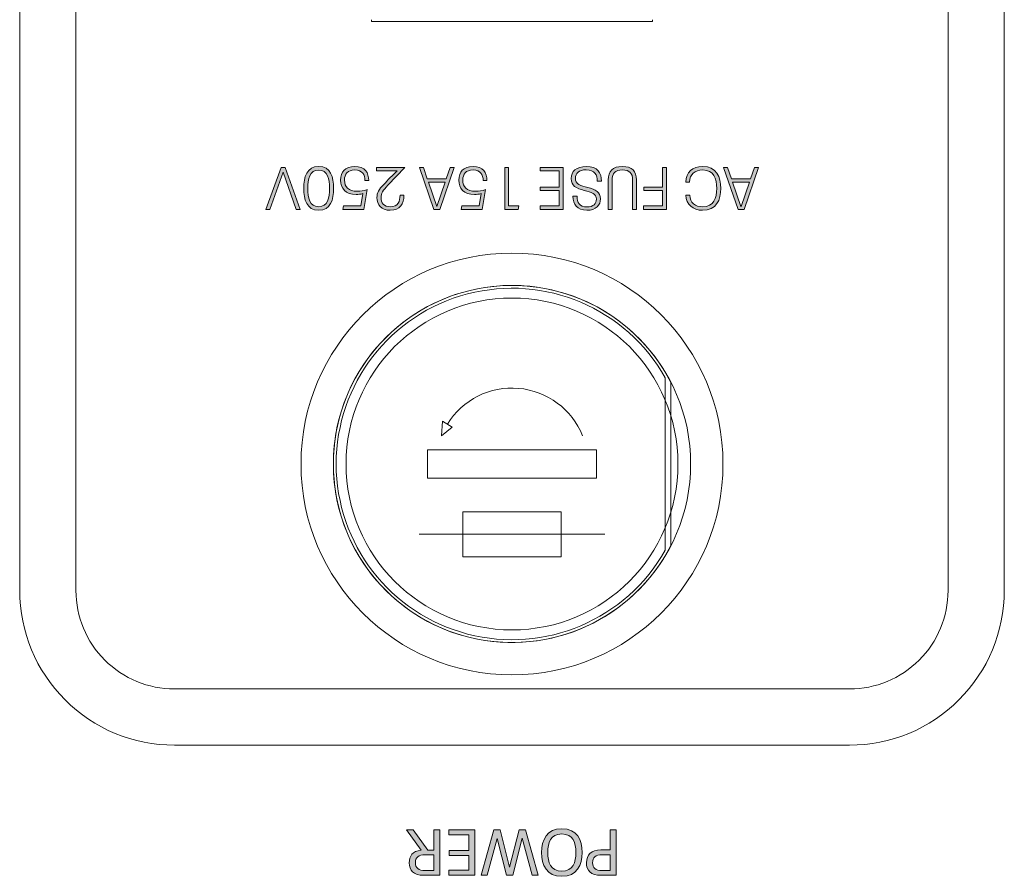
# Model space of a CAD drawing. Extents: x 2514 to 4613, y -96 to 1160.
# Drawn here: x 2739 to 2774, y 871 to 902 of the extents above; entities that cross this region are included whole.
import ezdxf

# ---------------------------------------------------------------- set-up
doc = ezdxf.new("R2010")
doc.units = 0
doc.header["$LTSCALE"] = 0.5
for name, color, linetype, lineweight in [('Ac Inlet', 43, 'CONTINUOUS', 15), ('Fuse Holder', 71, 'CONTINUOUS', 15), ('REAR CH', 3, 'CONTINUOUS', 13), ('rear chassis', 3, 'CONTINUOUS', 9), ('Titol', 7, 'CONTINUOUS', 15)]:
    doc.layers.add(name, color=color, linetype=linetype, lineweight=lineweight)

msp = doc.modelspace()

# ---------------------------------------------------------------- hatches: boundary and pattern name
at = {"layer": 'Titol'}
h = msp.add_hatch(color=7, dxfattribs=at)
h.dxf.hatch_style = 2
h.paths.add_polyline_path([(2747.629, 894.911), (2748.171, 896.404), (2748.312, 896.404), (2748.856, 894.911), (2748.708, 894.911), (2748.243, 896.233), (2747.773, 894.911)])
h = msp.add_hatch(color=7, dxfattribs=at)
h.dxf.hatch_style = 2
edge = h.paths.add_edge_path()
edge.add_spline(control_points=[(2750.041, 895.657), (2750.041, 895.251), (2749.929, 894.879), (2749.51, 894.879), (2749.085, 894.879), (2748.977, 895.258), (2748.977, 895.657), (2748.977, 896.063), (2749.089, 896.436), (2749.51, 896.436), (2749.934, 896.436), (2750.041, 896.057), (2750.041, 895.657)], knot_values=[0, 0, 0, 0, 1, 1, 1, 2, 2, 2, 3, 3, 3, 4, 4, 4, 4], degree=3, periodic=0)
edge = h.paths.add_edge_path()
edge.add_spline(control_points=[(2749.121, 895.657), (2749.121, 895.325), (2749.182, 895.006), (2749.51, 895.006), (2749.836, 895.006), (2749.898, 895.327), (2749.898, 895.657), (2749.898, 895.989), (2749.836, 896.309), (2749.51, 896.309), (2749.178, 896.309), (2749.121, 895.981), (2749.121, 895.657)], knot_values=[0, 0, 0, 0, 1, 1, 1, 2, 2, 2, 3, 3, 3, 4, 4, 4, 4], degree=3, periodic=0)
h = msp.add_hatch(color=7, dxfattribs=at)
h.dxf.hatch_style = 2
edge = h.paths.add_edge_path()
edge.add_spline(control_points=[(2751.288, 895.933), (2751.288, 895.933), (2751.153, 895.933), (2751.153, 895.933), (2751.153, 896.144), (2751.06, 896.315), (2750.795, 896.315), (2750.535, 896.315), (2750.427, 896.159), (2750.427, 895.952), (2750.427, 895.708), (2750.565, 895.556), (2750.884, 895.556), (2750.996, 895.556), (2751.125, 895.575), (2751.231, 895.613), (2751.231, 895.613), (2751.117, 894.911), (2751.117, 894.911), (2751.117, 894.911), (2750.37, 894.911), (2750.37, 894.911), (2750.37, 894.911), (2750.395, 895.033), (2750.395, 895.033), (2750.395, 895.033), (2751.007, 895.033), (2751.007, 895.033), (2751.007, 895.033), (2751.079, 895.471), (2751.079, 895.471), (2751.005, 895.45), (2750.92, 895.44), (2750.846, 895.44), (2750.461, 895.44), (2750.287, 895.655), (2750.287, 895.952), (2750.287, 896.233), (2750.446, 896.436), (2750.791, 896.436), (2751.157, 896.436), (2751.288, 896.218), (2751.288, 895.933)], knot_values=[0, 0, 0, 0, 1, 1, 1, 2, 2, 2, 3, 3, 3, 4, 4, 4, 5, 5, 5, 6, 6, 6, 7, 7, 7, 8, 8, 8, 9, 9, 9, 10, 10, 10, 11, 11, 11, 12, 12, 12, 13, 13, 13, 14, 14, 14, 14], degree=3, periodic=0)
h = msp.add_hatch(color=7, dxfattribs=at)
h.dxf.hatch_style = 2
edge = h.paths.add_edge_path()
edge.add_spline(control_points=[(2752.569, 896.398), (2752.569, 896.398), (2751.972, 895.77), (2751.972, 895.77), (2751.792, 895.586), (2751.725, 895.482), (2751.725, 895.33), (2751.725, 895.147), (2751.824, 895.004), (2752.057, 895.004), (2752.33, 895.004), (2752.402, 895.196), (2752.402, 895.412), (2752.402, 895.412), (2752.537, 895.412), (2752.537, 895.412), (2752.537, 895.107), (2752.406, 894.879), (2752.055, 894.879), (2751.725, 894.879), (2751.581, 895.08), (2751.581, 895.332), (2751.581, 895.505), (2751.642, 895.615), (2751.822, 895.801), (2751.972, 895.956), (2752.139, 896.125), (2752.294, 896.282), (2752.294, 896.282), (2751.568, 896.282), (2751.568, 896.282), (2751.568, 896.282), (2751.568, 896.404), (2751.568, 896.404), (2751.568, 896.404), (2752.569, 896.404), (2752.569, 896.404), (2752.569, 896.404), (2752.569, 896.398), (2752.569, 896.398)], knot_values=[0, 0, 0, 0, 1, 1, 1, 2, 2, 2, 3, 3, 3, 4, 4, 4, 5, 5, 5, 6, 6, 6, 7, 7, 7, 8, 8, 8, 9, 9, 9, 10, 10, 10, 11, 11, 11, 12, 12, 12, 13, 13, 13, 13], degree=3, periodic=1)
h = msp.add_hatch(color=7, dxfattribs=at)
h.dxf.hatch_style = 2
h.paths.add_polyline_path([(2753.369, 895.998), (2754.046, 895.998), (2754.186, 896.404), (2754.33, 896.404), (2753.814, 894.911), (2753.604, 894.911), (2753.088, 896.404), (2753.232, 896.404)])
h.paths.add_polyline_path([(2753.409, 895.882), (2753.706, 895.014), (2753.71, 895.014), (2754.006, 895.882)])
h = msp.add_hatch(color=7, dxfattribs=at)
h.dxf.hatch_style = 2
edge = h.paths.add_edge_path()
edge.add_spline(control_points=[(2755.492, 895.933), (2755.492, 895.933), (2755.356, 895.933), (2755.356, 895.933), (2755.356, 896.144), (2755.263, 896.315), (2754.999, 896.315), (2754.739, 896.315), (2754.631, 896.159), (2754.631, 895.952), (2754.631, 895.708), (2754.768, 895.556), (2755.088, 895.556), (2755.2, 895.556), (2755.329, 895.575), (2755.435, 895.613), (2755.435, 895.613), (2755.32, 894.911), (2755.32, 894.911), (2755.32, 894.911), (2754.574, 894.911), (2754.574, 894.911), (2754.574, 894.911), (2754.599, 895.033), (2754.599, 895.033), (2754.599, 895.033), (2755.21, 895.033), (2755.21, 895.033), (2755.21, 895.033), (2755.282, 895.471), (2755.282, 895.471), (2755.208, 895.45), (2755.124, 895.44), (2755.05, 895.44), (2754.665, 895.44), (2754.491, 895.655), (2754.491, 895.952), (2754.491, 896.233), (2754.65, 896.436), (2754.995, 896.436), (2755.361, 896.436), (2755.492, 896.218), (2755.492, 895.933)], knot_values=[0, 0, 0, 0, 1, 1, 1, 2, 2, 2, 3, 3, 3, 4, 4, 4, 5, 5, 5, 6, 6, 6, 7, 7, 7, 8, 8, 8, 9, 9, 9, 10, 10, 10, 11, 11, 11, 12, 12, 12, 13, 13, 13, 14, 14, 14, 14], degree=3, periodic=0)
h = msp.add_hatch(color=7, dxfattribs=at)
h.dxf.hatch_style = 2
h.paths.add_polyline_path([(2756.258, 895.038), (2756.622, 895.038), (2756.595, 894.911), (2756.121, 894.911), (2756.121, 896.404), (2756.258, 896.404)])
h = msp.add_hatch(color=7, dxfattribs=at)
h.dxf.hatch_style = 2
h.paths.add_polyline_path([(2758.201, 894.911), (2757.378, 894.911), (2757.378, 895.031), (2758.062, 895.031), (2758.062, 895.579), (2757.385, 895.579), (2757.385, 895.702), (2758.062, 895.702), (2758.062, 896.284), (2757.378, 896.284), (2757.378, 896.404), (2758.201, 896.404)])
h = msp.add_hatch(color=7, dxfattribs=at)
h.dxf.hatch_style = 2
edge = h.paths.add_edge_path()
edge.add_spline(control_points=[(2759.56, 895.909), (2759.56, 895.909), (2759.412, 895.909), (2759.412, 895.909), (2759.412, 896.146), (2759.323, 896.317), (2759.016, 896.317), (2758.76, 896.317), (2758.633, 896.191), (2758.633, 896.017), (2758.633, 895.803), (2758.828, 895.753), (2759.076, 895.689), (2759.346, 895.619), (2759.528, 895.531), (2759.528, 895.281), (2759.528, 895.063), (2759.365, 894.879), (2759.044, 894.879), (2758.682, 894.879), (2758.549, 895.103), (2758.549, 895.38), (2758.549, 895.38), (2758.693, 895.38), (2758.693, 895.38), (2758.693, 895.154), (2758.786, 894.997), (2759.046, 894.997), (2759.272, 894.997), (2759.384, 895.118), (2759.384, 895.27), (2759.384, 895.477), (2759.205, 895.514), (2758.951, 895.581), (2758.657, 895.664), (2758.485, 895.746), (2758.485, 896.007), (2758.485, 896.26), (2758.667, 896.436), (2759.018, 896.436), (2759.429, 896.436), (2759.56, 896.203), (2759.56, 895.909)], knot_values=[0, 0, 0, 0, 1, 1, 1, 2, 2, 2, 3, 3, 3, 4, 4, 4, 5, 5, 5, 6, 6, 6, 7, 7, 7, 8, 8, 8, 9, 9, 9, 10, 10, 10, 11, 11, 11, 12, 12, 12, 13, 13, 13, 14, 14, 14, 14], degree=3, periodic=0)
h = msp.add_hatch(color=7, dxfattribs=at)
h.dxf.hatch_style = 2
edge = h.paths.add_edge_path()
edge.add_spline(control_points=[(2760.807, 895.956), (2760.807, 895.956), (2760.807, 894.911), (2760.807, 894.911), (2760.807, 894.911), (2760.667, 894.911), (2760.667, 894.911), (2760.667, 894.911), (2760.667, 895.949), (2760.667, 895.949), (2760.667, 896.197), (2760.564, 896.313), (2760.305, 896.313), (2760.047, 896.313), (2759.942, 896.197), (2759.942, 895.949), (2759.942, 895.949), (2759.942, 894.911), (2759.942, 894.911), (2759.942, 894.911), (2759.804, 894.911), (2759.804, 894.911), (2759.804, 894.911), (2759.804, 895.956), (2759.804, 895.956), (2759.804, 896.279), (2759.96, 896.436), (2760.305, 896.436), (2760.648, 896.436), (2760.807, 896.279), (2760.807, 895.956)], knot_values=[0, 0, 0, 0, 1, 1, 1, 2, 2, 2, 3, 3, 3, 4, 4, 4, 5, 5, 5, 6, 6, 6, 7, 7, 7, 8, 8, 8, 9, 9, 9, 10, 10, 10, 10], degree=3, periodic=0)
h = msp.add_hatch(color=7, dxfattribs=at)
h.dxf.hatch_style = 2
h.paths.add_polyline_path([(2761.869, 894.911), (2761.059, 894.911), (2761.059, 895.031), (2761.73, 895.031), (2761.73, 895.579), (2761.063, 895.579), (2761.063, 895.702), (2761.73, 895.702), (2761.73, 896.404), (2761.869, 896.404)])
h = msp.add_hatch(color=7, dxfattribs=at)
h.dxf.hatch_style = 2
edge = h.paths.add_edge_path()
edge.add_spline(control_points=[(2763.806, 895.657), (2763.806, 895.249), (2763.645, 894.879), (2763.156, 894.879), (2762.81, 894.879), (2762.573, 895.082), (2762.56, 895.418), (2762.56, 895.418), (2762.697, 895.418), (2762.697, 895.418), (2762.71, 895.15), (2762.888, 895.002), (2763.163, 895.002), (2763.554, 895.002), (2763.66, 895.31), (2763.66, 895.657), (2763.66, 896.004), (2763.556, 896.313), (2763.161, 896.313), (2762.877, 896.313), (2762.704, 896.159), (2762.691, 895.884), (2762.691, 895.884), (2762.556, 895.884), (2762.556, 895.884), (2762.562, 896.237), (2762.799, 896.436), (2763.156, 896.436), (2763.647, 896.436), (2763.806, 896.07), (2763.806, 895.657)], knot_values=[0, 0, 0, 0, 1, 1, 1, 2, 2, 2, 3, 3, 3, 4, 4, 4, 5, 5, 5, 6, 6, 6, 7, 7, 7, 8, 8, 8, 9, 9, 9, 10, 10, 10, 10], degree=3, periodic=0)
h = msp.add_hatch(color=7, dxfattribs=at)
h.dxf.hatch_style = 2
h.paths.add_polyline_path([(2764.183, 895.998), (2764.86, 895.998), (2765, 896.404), (2765.144, 896.404), (2764.628, 894.911), (2764.418, 894.911), (2763.902, 896.404), (2764.046, 896.404)])
h.paths.add_polyline_path([(2764.223, 895.882), (2764.52, 895.014), (2764.524, 895.014), (2764.82, 895.882)])
h = msp.add_hatch(color=7, dxfattribs=at)
h.dxf.hatch_style = 2
edge = h.paths.add_edge_path()
edge.add_spline(control_points=[(2753.39, 872.125), (2753.39, 872.125), (2753.603, 872.125), (2753.603, 872.125), (2753.603, 872.125), (2753.603, 872.85), (2753.603, 872.85), (2753.603, 872.85), (2753.816, 872.85), (2753.816, 872.85), (2753.816, 872.85), (2753.816, 871.231), (2753.816, 871.231), (2753.816, 871.231), (2753.252, 871.231), (2753.252, 871.231), (2752.871, 871.231), (2752.727, 871.412), (2752.727, 871.671), (2752.727, 871.914), (2752.841, 872.091), (2753.156, 872.12), (2753.156, 872.12), (2752.631, 872.85), (2752.631, 872.85), (2752.631, 872.85), (2752.871, 872.85), (2752.871, 872.85), (2752.871, 872.85), (2753.39, 872.125), (2753.39, 872.125)], knot_values=[0, 0, 0, 0, 1, 1, 1, 2, 2, 2, 3, 3, 3, 4, 4, 4, 5, 5, 5, 6, 6, 6, 7, 7, 7, 8, 8, 8, 9, 9, 9, 10, 10, 10, 10], degree=3, periodic=1)
edge = h.paths.add_edge_path()
edge.add_spline(control_points=[(2753.603, 871.962), (2753.603, 871.962), (2753.3, 871.962), (2753.3, 871.962), (2753.045, 871.962), (2752.949, 871.864), (2752.949, 871.678), (2752.949, 871.492), (2753.048, 871.4), (2753.3, 871.4), (2753.3, 871.4), (2753.603, 871.4), (2753.603, 871.4), (2753.603, 871.4), (2753.603, 871.962), (2753.603, 871.962)], knot_values=[0, 0, 0, 0, 1, 1, 1, 2, 2, 2, 3, 3, 3, 4, 4, 4, 5, 5, 5, 5], degree=3, periodic=1)
h = msp.add_hatch(color=7, dxfattribs=at)
h.dxf.hatch_style = 2
h.paths.add_polyline_path([(2755.063, 871.231), (2754.14, 871.231), (2754.14, 871.41), (2754.85, 871.41), (2754.85, 871.935), (2754.146, 871.935), (2754.146, 872.113), (2754.85, 872.113), (2754.85, 872.671), (2754.14, 872.671), (2754.14, 872.85), (2755.063, 872.85)])
h = msp.add_hatch(color=7, dxfattribs=at)
h.dxf.hatch_style = 2
h.paths.add_polyline_path([(2755.29, 871.231), (2755.731, 872.85), (2755.958, 872.85), (2756.297, 871.522), (2756.636, 872.85), (2756.859, 872.85), (2757.306, 871.231), (2757.095, 871.231), (2756.746, 872.547), (2756.409, 871.231), (2756.18, 871.231), (2755.848, 872.54), (2755.497, 871.231)])
h = msp.add_hatch(color=7, dxfattribs=at)
h.dxf.hatch_style = 2
edge = h.paths.add_edge_path()
edge.add_spline(control_points=[(2758.874, 872.04), (2758.874, 871.593), (2758.689, 871.194), (2758.152, 871.194), (2757.613, 871.194), (2757.432, 871.591), (2757.432, 872.04), (2757.432, 872.496), (2757.62, 872.886), (2758.152, 872.886), (2758.693, 872.886), (2758.874, 872.48), (2758.874, 872.04)], knot_values=[0, 0, 0, 0, 1, 1, 1, 2, 2, 2, 3, 3, 3, 4, 4, 4, 4], degree=3, periodic=0)
edge = h.paths.add_edge_path()
edge.add_spline(control_points=[(2757.654, 872.04), (2757.654, 871.692), (2757.758, 871.38), (2758.152, 871.38), (2758.551, 871.38), (2758.65, 871.692), (2758.65, 872.04), (2758.65, 872.389), (2758.549, 872.7), (2758.152, 872.7), (2757.753, 872.7), (2757.654, 872.382), (2757.654, 872.04)], knot_values=[0, 0, 0, 0, 1, 1, 1, 2, 2, 2, 3, 3, 3, 4, 4, 4, 4], degree=3, periodic=0)
h = msp.add_hatch(color=7, dxfattribs=at)
h.dxf.hatch_style = 2
edge = h.paths.add_edge_path()
edge.add_spline(control_points=[(2760.083, 871.231), (2760.083, 871.231), (2759.542, 871.231), (2759.542, 871.231), (2759.179, 871.231), (2759.028, 871.4), (2759.028, 871.675), (2759.028, 871.96), (2759.191, 872.13), (2759.542, 872.13), (2759.542, 872.13), (2759.87, 872.13), (2759.87, 872.13), (2759.87, 872.13), (2759.87, 872.85), (2759.87, 872.85), (2759.87, 872.85), (2760.083, 872.85), (2760.083, 872.85), (2760.083, 872.85), (2760.083, 871.231), (2760.083, 871.231)], knot_values=[0, 0, 0, 0, 1, 1, 1, 2, 2, 2, 3, 3, 3, 4, 4, 4, 5, 5, 5, 6, 6, 6, 7, 7, 7, 7], degree=3, periodic=1)
edge = h.paths.add_edge_path()
edge.add_spline(control_points=[(2759.592, 871.958), (2759.354, 871.958), (2759.248, 871.864), (2759.248, 871.678), (2759.248, 871.492), (2759.354, 871.4), (2759.592, 871.4), (2759.592, 871.4), (2759.87, 871.4), (2759.87, 871.4), (2759.87, 871.4), (2759.87, 871.958), (2759.87, 871.958), (2759.87, 871.958), (2759.592, 871.958), (2759.592, 871.958)], knot_values=[0, 0, 0, 0, 1, 1, 1, 2, 2, 2, 3, 3, 3, 4, 4, 4, 5, 5, 5, 5], degree=3, periodic=0)

# ---------------------------------------------------------------- linework, layer by layer
at = {"layer": 'Ac Inlet'}
for p, q in [((2751.381, 901.593), (2751.381, 901.657)), ((2761.381, 901.593), (2761.381, 901.657)), ((2761.381, 901.593), (2751.381, 901.593))]:
    msp.add_line(p, q, dxfattribs=at)
at = {"layer": 'Fuse Holder'}
for p, q in [((2761.831, 888.916), (2761.831, 882.797)), ((2753.873, 886.857), (2753.915, 887.382)), ((2754.255, 887.172), (2753.915, 887.382)), ((2753.873, 886.857), (2754.255, 887.172)), ((2753.081, 883.357), (2759.681, 883.357))]:
    msp.add_line(p, q, dxfattribs=at)
for points in [[(2753.381, 885.357), (2759.381, 885.357), (2759.381, 886.357), (2753.381, 886.357)], [(2754.631, 882.557), (2758.131, 882.557), (2758.131, 884.157), (2754.631, 884.157)]]:
    msp.add_lwpolyline(points, close=True, dxfattribs=at)
for radius in [7.5, 6.35, 5.9]:
    msp.add_circle((2756.381, 885.857), radius, dxfattribs=at)
for radius, start, end in [(6.25, 29.3081, 330.6919), (2.7, 21.7385, 148.2615)]:
    msp.add_arc((2756.381, 885.857), radius, start, end, dxfattribs=at)
at = {"layer": 'REAR CH'}
for points in [[(2744.381, 875.857), (2768.381, 875.857, 0.414214), (2773.881, 881.357), (2773.881, 940.357, 0.414214), (2768.381, 945.857), (2744.381, 945.857, 0.414214), (2738.881, 940.357), (2738.881, 881.357, 0.414214)], [(2744.381, 877.857), (2768.381, 877.857, 0.414214), (2771.881, 881.357), (2771.881, 940.357, 0.414214), (2768.381, 943.857), (2744.381, 943.857, 0.414214), (2740.881, 940.357), (2740.881, 881.357, 0.414214)]]:
    msp.add_lwpolyline(points, format="xyb", close=True, dxfattribs=at)
at = {"layer": 'rear chassis'}
msp.add_line((2762.031, 882.958), (2762.031, 888.755), dxfattribs=at)
msp.add_arc((2756.381, 885.857), 6.35, 27.1564, 332.8436, dxfattribs=at)
at = {"layer": 'Titol', "lineweight": 0}
for points in [[(2747.629, 894.911), (2748.171, 896.404), (2748.312, 896.404), (2748.856, 894.911), (2748.708, 894.911), (2748.243, 896.233), (2747.773, 894.911), (2747.629, 894.911)], [(2753.369, 895.998), (2754.046, 895.998), (2754.186, 896.404), (2754.33, 896.404), (2753.814, 894.911), (2753.604, 894.911), (2753.088, 896.404), (2753.232, 896.404), (2753.369, 895.998)], [(2756.258, 895.038), (2756.622, 895.038), (2756.595, 894.911), (2756.121, 894.911), (2756.121, 896.404), (2756.258, 896.404), (2756.258, 895.038)], [(2758.201, 894.911), (2757.378, 894.911), (2757.378, 895.031), (2758.062, 895.031), (2758.062, 895.579), (2757.385, 895.579), (2757.385, 895.702), (2758.062, 895.702), (2758.062, 896.284), (2757.378, 896.284), (2757.378, 896.404), (2758.201, 896.404), (2758.201, 894.911)], [(2761.869, 894.911), (2761.059, 894.911), (2761.059, 895.031), (2761.73, 895.031), (2761.73, 895.579), (2761.063, 895.579), (2761.063, 895.702), (2761.73, 895.702), (2761.73, 896.404), (2761.869, 896.404), (2761.869, 894.911)], [(2764.183, 895.998), (2764.86, 895.998), (2765, 896.404), (2765.144, 896.404), (2764.628, 894.911), (2764.418, 894.911), (2763.902, 896.404), (2764.046, 896.404), (2764.183, 895.998)], [(2753.409, 895.882), (2753.706, 895.014), (2753.71, 895.014), (2754.006, 895.882), (2753.409, 895.882)], [(2764.223, 895.882), (2764.52, 895.014), (2764.524, 895.014), (2764.82, 895.882), (2764.223, 895.882)], [(2755.063, 871.231), (2754.14, 871.231), (2754.14, 871.41), (2754.85, 871.41), (2754.85, 871.935), (2754.146, 871.935), (2754.146, 872.113), (2754.85, 872.113), (2754.85, 872.671), (2754.14, 872.671), (2754.14, 872.85), (2755.063, 872.85), (2755.063, 871.231)], [(2755.29, 871.231), (2755.731, 872.85), (2755.958, 872.85), (2756.297, 871.522), (2756.636, 872.85), (2756.859, 872.85), (2757.306, 871.231), (2757.095, 871.231), (2756.746, 872.547), (2756.409, 871.231), (2756.18, 871.231), (2755.848, 872.54), (2755.497, 871.231), (2755.29, 871.231)]]:
    msp.add_lwpolyline(points, dxfattribs=at)
for points, knots in [([(2750.041, 895.657), (2750.041, 895.251), (2749.929, 894.879), (2749.51, 894.879), (2749.085, 894.879), (2748.977, 895.258), (2748.977, 895.657), (2748.977, 896.063), (2749.089, 896.436), (2749.51, 896.436), (2749.934, 896.436), (2750.041, 896.057), (2750.041, 895.657)], [0, 0, 0, 0, 1, 1, 1, 2, 2, 2, 3, 3, 3, 4, 4, 4, 4]), ([(2751.288, 895.933), (2751.288, 895.933), (2751.153, 895.933), (2751.153, 895.933), (2751.153, 896.144), (2751.06, 896.315), (2750.795, 896.315), (2750.535, 896.315), (2750.427, 896.159), (2750.427, 895.952), (2750.427, 895.708), (2750.565, 895.556), (2750.884, 895.556), (2750.996, 895.556), (2751.125, 895.575), (2751.231, 895.613), (2751.231, 895.613), (2751.117, 894.911), (2751.117, 894.911), (2751.117, 894.911), (2750.37, 894.911), (2750.37, 894.911), (2750.37, 894.911), (2750.395, 895.033), (2750.395, 895.033), (2750.395, 895.033), (2751.007, 895.033), (2751.007, 895.033), (2751.007, 895.033), (2751.079, 895.471), (2751.079, 895.471), (2751.005, 895.45), (2750.92, 895.44), (2750.846, 895.44), (2750.461, 895.44), (2750.287, 895.655), (2750.287, 895.952), (2750.287, 896.233), (2750.446, 896.436), (2750.791, 896.436), (2751.157, 896.436), (2751.288, 896.218), (2751.288, 895.933)], [0, 0, 0, 0, 1, 1, 1, 2, 2, 2, 3, 3, 3, 4, 4, 4, 5, 5, 5, 6, 6, 6, 7, 7, 7, 8, 8, 8, 9, 9, 9, 10, 10, 10, 11, 11, 11, 12, 12, 12, 13, 13, 13, 14, 14, 14, 14]), ([(2752.569, 896.398), (2752.569, 896.398), (2751.972, 895.77), (2751.972, 895.77), (2751.792, 895.586), (2751.725, 895.482), (2751.725, 895.33), (2751.725, 895.147), (2751.824, 895.004), (2752.057, 895.004), (2752.33, 895.004), (2752.402, 895.196), (2752.402, 895.412), (2752.402, 895.412), (2752.537, 895.412), (2752.537, 895.412), (2752.537, 895.107), (2752.406, 894.879), (2752.055, 894.879), (2751.725, 894.879), (2751.581, 895.08), (2751.581, 895.332), (2751.581, 895.505), (2751.642, 895.615), (2751.822, 895.801), (2751.972, 895.956), (2752.139, 896.125), (2752.294, 896.282), (2752.294, 896.282), (2751.568, 896.282), (2751.568, 896.282), (2751.568, 896.282), (2751.568, 896.404), (2751.568, 896.404), (2751.568, 896.404), (2752.569, 896.404), (2752.569, 896.404), (2752.569, 896.404), (2752.569, 896.398), (2752.569, 896.398)], [0, 0, 0, 0, 1, 1, 1, 2, 2, 2, 3, 3, 3, 4, 4, 4, 5, 5, 5, 6, 6, 6, 7, 7, 7, 8, 8, 8, 9, 9, 9, 10, 10, 10, 11, 11, 11, 12, 12, 12, 13, 13, 13, 13]), ([(2755.492, 895.933), (2755.492, 895.933), (2755.356, 895.933), (2755.356, 895.933), (2755.356, 896.144), (2755.263, 896.315), (2754.999, 896.315), (2754.739, 896.315), (2754.631, 896.159), (2754.631, 895.952), (2754.631, 895.708), (2754.768, 895.556), (2755.088, 895.556), (2755.2, 895.556), (2755.329, 895.575), (2755.435, 895.613), (2755.435, 895.613), (2755.32, 894.911), (2755.32, 894.911), (2755.32, 894.911), (2754.574, 894.911), (2754.574, 894.911), (2754.574, 894.911), (2754.599, 895.033), (2754.599, 895.033), (2754.599, 895.033), (2755.21, 895.033), (2755.21, 895.033), (2755.21, 895.033), (2755.282, 895.471), (2755.282, 895.471), (2755.208, 895.45), (2755.124, 895.44), (2755.05, 895.44), (2754.665, 895.44), (2754.491, 895.655), (2754.491, 895.952), (2754.491, 896.233), (2754.65, 896.436), (2754.995, 896.436), (2755.361, 896.436), (2755.492, 896.218), (2755.492, 895.933)], [0, 0, 0, 0, 1, 1, 1, 2, 2, 2, 3, 3, 3, 4, 4, 4, 5, 5, 5, 6, 6, 6, 7, 7, 7, 8, 8, 8, 9, 9, 9, 10, 10, 10, 11, 11, 11, 12, 12, 12, 13, 13, 13, 14, 14, 14, 14]), ([(2759.56, 895.909), (2759.56, 895.909), (2759.412, 895.909), (2759.412, 895.909), (2759.412, 896.146), (2759.323, 896.317), (2759.016, 896.317), (2758.76, 896.317), (2758.633, 896.191), (2758.633, 896.017), (2758.633, 895.803), (2758.828, 895.753), (2759.076, 895.689), (2759.346, 895.619), (2759.528, 895.531), (2759.528, 895.281), (2759.528, 895.063), (2759.365, 894.879), (2759.044, 894.879), (2758.682, 894.879), (2758.549, 895.103), (2758.549, 895.38), (2758.549, 895.38), (2758.693, 895.38), (2758.693, 895.38), (2758.693, 895.154), (2758.786, 894.997), (2759.046, 894.997), (2759.272, 894.997), (2759.384, 895.118), (2759.384, 895.27), (2759.384, 895.477), (2759.205, 895.514), (2758.951, 895.581), (2758.657, 895.664), (2758.485, 895.746), (2758.485, 896.007), (2758.485, 896.26), (2758.667, 896.436), (2759.018, 896.436), (2759.429, 896.436), (2759.56, 896.203), (2759.56, 895.909)], [0, 0, 0, 0, 1, 1, 1, 2, 2, 2, 3, 3, 3, 4, 4, 4, 5, 5, 5, 6, 6, 6, 7, 7, 7, 8, 8, 8, 9, 9, 9, 10, 10, 10, 11, 11, 11, 12, 12, 12, 13, 13, 13, 14, 14, 14, 14]), ([(2760.807, 895.956), (2760.807, 895.956), (2760.807, 894.911), (2760.807, 894.911), (2760.807, 894.911), (2760.667, 894.911), (2760.667, 894.911), (2760.667, 894.911), (2760.667, 895.949), (2760.667, 895.949), (2760.667, 896.197), (2760.564, 896.313), (2760.305, 896.313), (2760.047, 896.313), (2759.942, 896.197), (2759.942, 895.949), (2759.942, 895.949), (2759.942, 894.911), (2759.942, 894.911), (2759.942, 894.911), (2759.804, 894.911), (2759.804, 894.911), (2759.804, 894.911), (2759.804, 895.956), (2759.804, 895.956), (2759.804, 896.279), (2759.96, 896.436), (2760.305, 896.436), (2760.648, 896.436), (2760.807, 896.279), (2760.807, 895.956)], [0, 0, 0, 0, 1, 1, 1, 2, 2, 2, 3, 3, 3, 4, 4, 4, 5, 5, 5, 6, 6, 6, 7, 7, 7, 8, 8, 8, 9, 9, 9, 10, 10, 10, 10]), ([(2763.806, 895.657), (2763.806, 895.249), (2763.645, 894.879), (2763.156, 894.879), (2762.81, 894.879), (2762.573, 895.082), (2762.56, 895.418), (2762.56, 895.418), (2762.697, 895.418), (2762.697, 895.418), (2762.71, 895.15), (2762.888, 895.002), (2763.163, 895.002), (2763.554, 895.002), (2763.66, 895.31), (2763.66, 895.657), (2763.66, 896.004), (2763.556, 896.313), (2763.161, 896.313), (2762.877, 896.313), (2762.704, 896.159), (2762.691, 895.884), (2762.691, 895.884), (2762.556, 895.884), (2762.556, 895.884), (2762.562, 896.237), (2762.799, 896.436), (2763.156, 896.436), (2763.647, 896.436), (2763.806, 896.07), (2763.806, 895.657)], [0, 0, 0, 0, 1, 1, 1, 2, 2, 2, 3, 3, 3, 4, 4, 4, 5, 5, 5, 6, 6, 6, 7, 7, 7, 8, 8, 8, 9, 9, 9, 10, 10, 10, 10]), ([(2749.121, 895.657), (2749.121, 895.325), (2749.182, 895.006), (2749.51, 895.006), (2749.836, 895.006), (2749.898, 895.327), (2749.898, 895.657), (2749.898, 895.989), (2749.836, 896.309), (2749.51, 896.309), (2749.178, 896.309), (2749.121, 895.981), (2749.121, 895.657)], [0, 0, 0, 0, 1, 1, 1, 2, 2, 2, 3, 3, 3, 4, 4, 4, 4]), ([(2753.39, 872.125), (2753.39, 872.125), (2753.603, 872.125), (2753.603, 872.125), (2753.603, 872.125), (2753.603, 872.85), (2753.603, 872.85), (2753.603, 872.85), (2753.816, 872.85), (2753.816, 872.85), (2753.816, 872.85), (2753.816, 871.231), (2753.816, 871.231), (2753.816, 871.231), (2753.252, 871.231), (2753.252, 871.231), (2752.871, 871.231), (2752.727, 871.412), (2752.727, 871.671), (2752.727, 871.914), (2752.841, 872.091), (2753.156, 872.12), (2753.156, 872.12), (2752.631, 872.85), (2752.631, 872.85), (2752.631, 872.85), (2752.871, 872.85), (2752.871, 872.85), (2752.871, 872.85), (2753.39, 872.125), (2753.39, 872.125)], [0, 0, 0, 0, 1, 1, 1, 2, 2, 2, 3, 3, 3, 4, 4, 4, 5, 5, 5, 6, 6, 6, 7, 7, 7, 8, 8, 8, 9, 9, 9, 10, 10, 10, 10]), ([(2758.874, 872.04), (2758.874, 871.593), (2758.689, 871.194), (2758.152, 871.194), (2757.613, 871.194), (2757.432, 871.591), (2757.432, 872.04), (2757.432, 872.496), (2757.62, 872.886), (2758.152, 872.886), (2758.693, 872.886), (2758.874, 872.48), (2758.874, 872.04)], [0, 0, 0, 0, 1, 1, 1, 2, 2, 2, 3, 3, 3, 4, 4, 4, 4]), ([(2757.654, 872.04), (2757.654, 871.692), (2757.758, 871.38), (2758.152, 871.38), (2758.551, 871.38), (2758.65, 871.692), (2758.65, 872.04), (2758.65, 872.389), (2758.549, 872.7), (2758.152, 872.7), (2757.753, 872.7), (2757.654, 872.382), (2757.654, 872.04)], [0, 0, 0, 0, 1, 1, 1, 2, 2, 2, 3, 3, 3, 4, 4, 4, 4]), ([(2760.083, 871.231), (2760.083, 871.231), (2759.542, 871.231), (2759.542, 871.231), (2759.179, 871.231), (2759.028, 871.4), (2759.028, 871.675), (2759.028, 871.96), (2759.191, 872.13), (2759.542, 872.13), (2759.542, 872.13), (2759.87, 872.13), (2759.87, 872.13), (2759.87, 872.13), (2759.87, 872.85), (2759.87, 872.85), (2759.87, 872.85), (2760.083, 872.85), (2760.083, 872.85), (2760.083, 872.85), (2760.083, 871.231), (2760.083, 871.231)], [0, 0, 0, 0, 1, 1, 1, 2, 2, 2, 3, 3, 3, 4, 4, 4, 5, 5, 5, 6, 6, 6, 7, 7, 7, 7]), ([(2753.603, 871.962), (2753.603, 871.962), (2753.3, 871.962), (2753.3, 871.962), (2753.045, 871.962), (2752.949, 871.864), (2752.949, 871.678), (2752.949, 871.492), (2753.048, 871.4), (2753.3, 871.4), (2753.3, 871.4), (2753.603, 871.4), (2753.603, 871.4), (2753.603, 871.4), (2753.603, 871.962), (2753.603, 871.962)], [0, 0, 0, 0, 1, 1, 1, 2, 2, 2, 3, 3, 3, 4, 4, 4, 5, 5, 5, 5]), ([(2759.592, 871.958), (2759.354, 871.958), (2759.248, 871.864), (2759.248, 871.678), (2759.248, 871.492), (2759.354, 871.4), (2759.592, 871.4), (2759.592, 871.4), (2759.87, 871.4), (2759.87, 871.4), (2759.87, 871.4), (2759.87, 871.958), (2759.87, 871.958), (2759.87, 871.958), (2759.592, 871.958), (2759.592, 871.958)], [0, 0, 0, 0, 1, 1, 1, 2, 2, 2, 3, 3, 3, 4, 4, 4, 5, 5, 5, 5])]:
    msp.add_open_spline(points, degree=3, knots=knots, dxfattribs=at)

doc.saveas('drawing.dxf')
